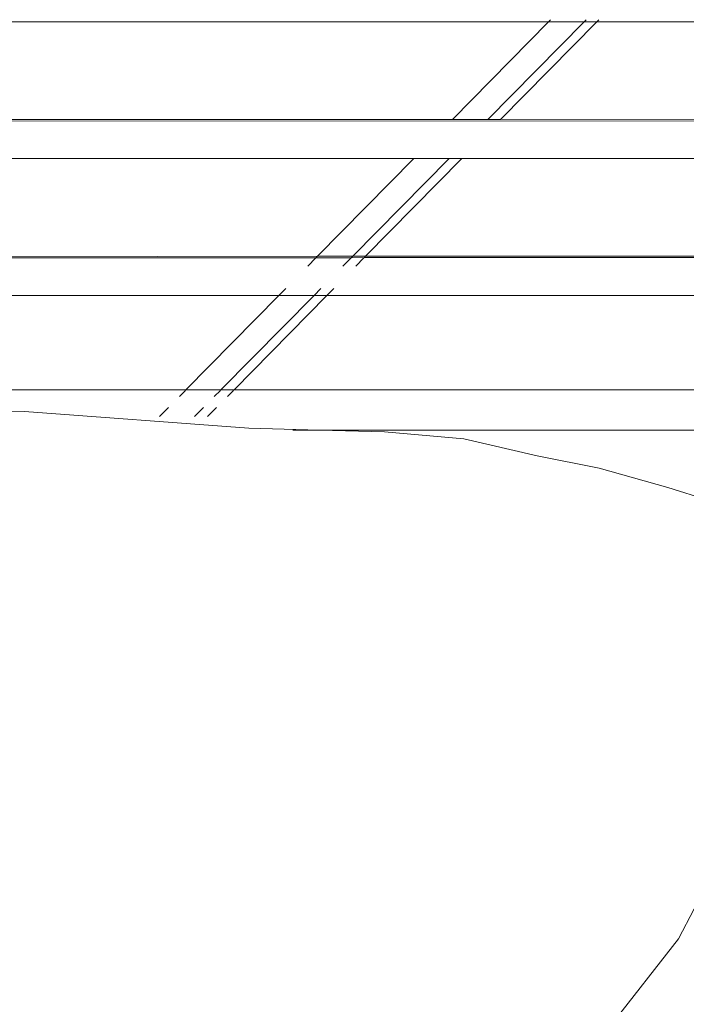
# Model space of a CAD drawing. Units: inches. Extents: x 0 to 14.6, y 0 to 13.6.
# Drawn here: x 8.4 to 8.7, y 12.9 to 13.3 of the extents above; entities that cross this region are included whole.
import ezdxf

# ---------------------------------------------------------------- set-up
doc = ezdxf.new("R2010")
doc.units = ezdxf.units.IN
doc.header["$LTSCALE"] = 0.03937
doc.header["$MEASUREMENT"] = 0
doc.layers.get('0').update_dxf_attribs({"lineweight": 0})

msp = doc.modelspace()

# ---------------------------------------------------------------- linework, layer by layer
for p, q in [((8.37178, 13.32964), (8.66338, 13.32964)), ((8.66338, 13.32964), (8.62251, 13.28816)), ((8.67849, 13.32964), (8.63757, 13.28817)), ((8.64298, 13.28817), (8.68385, 13.32964)), ((8.66425, 13.33052), (8.66338, 13.32964)), ((8.66338, 13.32964), (8.67849, 13.32964)), ((8.67936, 13.33052), (8.67849, 13.32964)), ((8.67849, 13.32964), (8.68385, 13.32964)), ((8.68385, 13.32964), (8.68472, 13.33052)), ((8.68385, 13.32964), (8.97681, 13.32964)), ((7.70644, 13.28787), (8.99171, 13.28734)), ((8.62251, 13.28816), (8.3308, 13.28807)), ((8.63757, 13.28817), (8.62251, 13.28816)), ((8.64298, 13.28817), (8.63757, 13.28817)), ((8.93603, 13.28827), (8.64298, 13.28817)), ((8.31455, 13.27158), (8.6061, 13.27151)), ((8.6061, 13.27151), (8.56518, 13.22997)), ((8.62112, 13.2715), (8.58015, 13.22998)), ((8.58562, 13.22998), (8.62655, 13.2715)), ((8.6061, 13.27151), (8.62112, 13.2715)), ((8.62112, 13.2715), (8.62655, 13.2715)), ((8.62655, 13.2715), (8.91943, 13.27143)), ((8.2728, 13.22923), (8.5645, 13.22928)), ((8.27309, 13.22952), (8.56518, 13.22997)), ((8.5645, 13.22928), (8.56102, 13.22575)), ((8.5645, 13.22928), (8.56518, 13.22997)), ((8.5645, 13.22928), (8.57946, 13.22928)), ((8.56518, 13.22997), (8.58015, 13.22998)), ((8.57946, 13.22928), (8.57596, 13.22574)), ((8.57963, 13.22945), (8.57946, 13.22928)), ((8.58015, 13.22998), (8.57963, 13.22945)), ((8.57963, 13.22945), (8.58493, 13.22928)), ((8.58015, 13.22998), (8.58562, 13.22998)), ((8.58143, 13.22573), (8.58493, 13.22928)), ((8.58493, 13.22928), (8.5851, 13.22945)), ((8.5851, 13.22945), (8.58562, 13.22998)), ((8.5851, 13.22945), (8.87794, 13.22933)), ((8.58562, 13.22998), (8.87869, 13.2301)), ((8.55167, 13.21627), (8.54878, 13.21333)), ((8.56663, 13.21628), (8.56372, 13.21333)), ((8.56921, 13.21333), (8.57212, 13.21628)), ((8.25713, 13.21333), (8.54878, 13.21333)), ((8.54878, 13.21333), (8.50929, 13.17325)), ((8.56372, 13.21333), (8.52417, 13.17325)), ((8.52971, 13.17325), (8.56921, 13.21333)), ((8.54878, 13.21333), (8.56372, 13.21333)), ((8.56372, 13.21333), (8.56921, 13.21333)), ((8.56921, 13.21333), (8.86216, 13.21333)), ((8.50929, 13.17325), (8.21763, 13.17325)), ((8.50905, 13.173), (8.50647, 13.17039)), ((8.52417, 13.17325), (8.50929, 13.17325)), ((8.52392, 13.173), (8.52134, 13.17039)), ((8.52971, 13.17325), (8.52417, 13.17325)), ((8.52688, 13.17039), (8.52946, 13.173)), ((8.82266, 13.17325), (8.52971, 13.17325)), ((8.50185, 13.1657), (8.49809, 13.16188)), ((8.51674, 13.16572), (8.51295, 13.16189)), ((8.5185, 13.16189), (8.52229, 13.16573)), ((8.32701, 13.1616), (8.44069, 13.16405)), ((8.44069, 13.16405), (8.53607, 13.15696)), ((8.56609, 13.15611), (8.53607, 13.15696)), ((8.55474, 13.15611), (8.56609, 13.15611)), ((8.5937, 13.15533), (8.56609, 13.15611)), ((8.56609, 13.15611), (8.80574, 13.15609)), ((8.62733, 13.15237), (8.5937, 13.15533)), ((8.62733, 13.15237), (8.65857, 13.14513)), ((8.68486, 13.13987), (8.65857, 13.14513)), ((8.68486, 13.13987), (8.71413, 13.13174)), ((8.73902, 13.12389), (8.71413, 13.13174)), ((8.7186, 12.93989), (8.72528, 12.95264)), ((8.683, 12.8944), (8.7186, 12.93989))]:
    msp.add_line(p, q)

doc.saveas('drawing.dxf')
